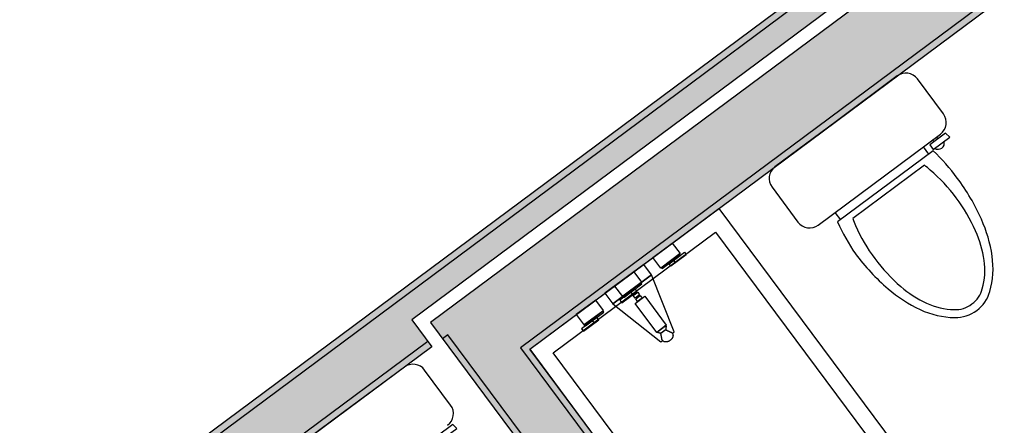
# Model space of a CAD drawing. Units: millimetres. Extents: x -172646 to 145261, y -30064 to 477169.
# Drawn here: x -3788 to -856, y 1382 to 2590 of the extents above; entities that cross this region are included whole.
import ezdxf

# ---------------------------------------------------------------- set-up
doc = ezdxf.new("R2010")
doc.units = ezdxf.units.MM
for name, color, linetype in [('freecads.com', 5, 'Continuous'), ('hatch', 7, 'Continuous'), ('Layer1', 1, 'Continuous')]:
    doc.layers.add(name, color=color, linetype=linetype)

msp = doc.modelspace()

# ---------------------------------------------------------------- hatches: boundary and pattern name
at = {"layer": 'hatch', "true_color": 0xc7c8ca}
h = msp.add_hatch(color=9, dxfattribs=at)
h.dxf.hatch_style = 1
h.paths.add_polyline_path([(863.937, 4374.789), (905.708, 4318.618), (921.757, 4330.552), (868.052, 4402.772), (-4736.188, 235.247), (-4736.228, 210.293)])
h.paths.add_polyline_path([(347.911, 3554.884), (1365.704, 2185.928), (807.153, 1770.568), (911.35, 1611.277), (1671.653, 2176.667), (1659.72, 2192.717), (916.46, 1640), (834.199, 1765.757), (1393.686, 2181.812), (352.027, 3582.869), (-2296.894, 1613.031), (-1255.235, 211.974), (207.159, 1299.466), (289.42, 1173.71), (-2648.683, -1011.175), (-2760.4, -860.914), (-2640.034, -771.405), (-2617.814, -801.291), (-1375.602, 122.465), (-2512.724, 1651.922), (-2528.773, 1639.988), (-1403.584, 126.581), (-2613.698, -773.306), (-2635.918, -743.42), (-2788.382, -856.798), (-2652.799, -1039.16), (316.466, 1168.898), (264.368, 1248.544, -0.03008203), (219.617, 1316.957), (212.269, 1328.19), (-1251.119, 239.959), (-2269.051, 1608.812)])
h.paths.add_polyline_path([(945.626, 4298.455), (929.577, 4286.52), (1060.858, 4109.982), (616.833, 3779.789), (1747.989, 2258.357), (1691.818, 2216.586), (1703.751, 2200.536), (1775.971, 2254.241), (644.815, 3775.673), (1088.841, 4105.868)])
h.paths.add_polyline_path([(-3887.236, 654.707), (-4736.528, 23.141), (-4736.568, -1.812), (-3891.352, 626.723), (-3229.9, -262.945), (-3077.436, -149.567), (-3738.887, 740.101), (-3096.932, 1217.483), (-2560.857, 1616.129), (-2572.793, 1632.177), (-3766.869, 744.217), (-3105.418, -145.451), (-3225.784, -234.96)])
h.paths.add_polyline_path([(-4736.568, -1.812), (-4736.528, 23.141), (-5259.859, -366.028), (-5287.231, -199.453), (-4736.228, 210.293), (-4736.188, 235.247), (-5308.941, -190.674), (-5274.271, -401.669)])
at = {"layer": 'hatch', "lineweight": 5, "true_color": 0x636466}
h = msp.add_hatch(dxfattribs=at)
h.set_pattern_fill('AR-CONC', color=251, angle=25)
h.paths.add_polyline_path([(-3887.236, 654.707), (-3225.784, -234.96), (-3105.418, -145.451), (-3766.869, 744.217), (-2572.793, 1632.177), (-2620.536, 1696.369), (905.708, 4318.618), (863.937, 4374.789), (-4736.228, 210.293), (-4736.528, 23.141)])
h.paths.add_polyline_path([(-2648.683, -1011.175), (289.42, 1173.71), (207.159, 1299.466), (-1255.235, 211.974), (-2296.894, 1613.031), (352.027, 3582.869), (1393.686, 2181.812), (834.199, 1765.757), (916.46, 1640), (1659.72, 2192.717), (397.302, 3890.7), (-2564.572, 1688.138), (-2528.773, 1639.988), (-2512.724, 1651.922), (-1375.602, 122.465), (-2617.814, -801.291), (-2640.034, -771.405), (-2760.4, -860.914)])

# ---------------------------------------------------------------- linework, layer by layer
at = {"layer": 'freecads.com', "color": 5}
for p, q in [((-1409.647, 1978.798), (-1045.764, 2249.395)), ((-1064.357, 2226.733), (-1068.588, 2232.422)), ((-1057.917, 2240.358), (-1053.687, 2234.668)), ((-1067.351, 2199.91), (-1352.394, 1987.941)), ((-1096.896, 2211.371), (-1080.887, 2189.843)), ((-1093.445, 2156.642), (-1307.094, 1997.764)), ((-1359.879, 2015.807), (-1343.87, 1994.279))]:
    msp.add_line(p, q, dxfattribs=at)
at = {"layer": 'freecads.com', "color": 5, "ltscale": 2}
for p, q in [((-1840.712, 1873.457), (-1835.132, 1865.955)), ((-1968.069, 1778.749), (-1962.49, 1771.247)), ((-2082.14, 1693.922), (-2076.561, 1686.419))]:
    msp.add_line(p, q, dxfattribs=at)
at = {"layer": 'freecads.com', "color": 5}
for points in [[(-1174.62, 2422.673), (-1356.561, 2287.374), (-1538.502, 2152.076)], [(-1420.433, 551.721), (-2198.851, 1598.491), (-1715.726, 1957.761), (-937.308, 910.991)], [(-2642.291, 1555.571), (-2824.233, 1420.273), (-3006.174, 1284.974)]]:
    msp.add_lwpolyline(points, dxfattribs=at)
for points in [[(-1045.764, 2249.395, 0.41421356), (-1036.879, 2309.822), (-1114.193, 2413.789, 0.41421356), (-1174.62, 2422.673)], [(-1538.502, 2152.076, 0.41421356), (-1547.387, 2091.649), (-1470.073, 1987.683, 0.41421356), (-1409.647, 1978.798)], [(-2513.435, 1382.294, 0.41421356), (-2504.551, 1442.721), (-2581.864, 1546.687, 0.41421356), (-2642.291, 1555.571)]]:
    msp.add_lwpolyline(points, format="xyb", dxfattribs=at)
for points in [[(-1077.065, 2217.283), (-1067.12, 2203.91), (-1018.089, 2240.371), (-1030.263, 2252.087)], [(-687.474, 659.107), (-1251.119, 239.959), (-2269.051, 1608.812), (-1705.405, 2027.961)], [(-2544.737, 1350.182), (-2534.792, 1336.808), (-2485.761, 1373.269), (-2497.935, 1384.986)]]:
    msp.add_lwpolyline(points, close=True, dxfattribs=at)
at = {"layer": 'freecads.com', "color": 5, "ltscale": 2}
for points in [[(-1844.271, 1924.695), (-1821.105, 1893.543), (-1878.877, 1850.581), (-1902.043, 1881.733)], [(-1874.188, 1848.563), (-1876.824, 1852.108), (-1822.626, 1892.412), (-1819.99, 1888.867)], [(-1808.213, 1897.735), (-1802.581, 1890.161), (-1848.419, 1856.074), (-1854.051, 1863.648)], [(-2045, 1775.425), (-2021.835, 1744.273), (-1906.29, 1830.197), (-1929.456, 1861.348)], [(-2016.114, 1796.906), (-1992.949, 1765.754), (-1935.176, 1808.716), (-1958.342, 1839.867)], [(-1934.593, 1803.643), (-1937.229, 1807.189), (-1991.427, 1766.885), (-1988.791, 1763.34)], [(-2000.674, 1754.614), (-1995.042, 1747.04), (-1949.204, 1781.127), (-1954.836, 1788.701)], [(-1947.132, 1778.341), (-1941.553, 1770.839), (-1954.839, 1760.959), (-1960.418, 1768.461)], [(-1926.592, 1766.601), (-1862.287, 1680.129), (-1890.783, 1658.938), (-1955.088, 1745.411)], [(-1939.775, 1768.449), (-1934.196, 1760.946), (-1947.483, 1751.066), (-1953.062, 1758.568)], [(-2130.185, 1712.078), (-2107.02, 1680.926), (-2049.247, 1723.888), (-2072.413, 1755.04)], [(-2114.745, 1669.786), (-2109.113, 1662.213), (-2063.275, 1696.299), (-2068.907, 1703.873)], [(-2048.664, 1718.816), (-2051.301, 1722.361), (-2105.499, 1682.057), (-2102.862, 1678.512)]]:
    msp.add_lwpolyline(points, close=True, dxfattribs=at)
msp.add_lwpolyline([(-1844.207, 1656.496), (-1839.092, 1660.299), (-1906.29, 1830.197), (-2021.835, 1744.273), (-1878.469, 1631.017), (-1873.355, 1634.821)], dxfattribs=at)
at = {"layer": 'freecads.com', "color": 5}
for centre, radius, start, end in [((-1516.849, 1730.891), 649.637, 36.635892, 46.217449), ((-1052.478, 2222.83), 18.285, 237.275851, 15.995933), ((-1293.61, 1890.623), 332.915, 49.209237, 53.040456), ((-1415.643, 1749.201), 519.709, 36.635892, 49.209237), ((-1516.849, 1730.891), 649.637, 24.062547, 36.635892), ((-1415.643, 1749.201), 519.709, 24.062547, 36.635892), ((-994.719, 2112.89), 332.915, 200.231328, 204.062547), ((-1303.646, 1826.094), 416.143, 8.335136, 24.062547), ((-761.479, 2259.173), 650.191, 204.65533, 214.270607), ((-824.156, 2189.052), 519.709, 204.062547, 216.635892), ((-1245.081, 1825.363), 332.915, 8.335136, 24.062547), ((-777.491, 2280.706), 649.637, 216.635892, 229.209237), ((-824.156, 2189.052), 519.709, 216.635892, 229.209237), ((-1142.432, 1849.714), 253.208, 344.205312, 8.335136), ((-1116.109, 1844.259), 202.567, 344.205312, 8.335136), ((-930.032, 2103.928), 416.143, 229.209237, 244.936648), ((-946.189, 2047.63), 332.915, 229.209237, 244.936648), ((-993.082, 1805.298), 73.689, 303.52196, 347.319243), ((-1001.442, 1809.831), 106.686, 306.635892, 344.205312), ((-1001.407, 1929.556), 202.567, 244.936648, 269.066472), ((-999.506, 1800.521), 73.689, 265.952541, 309.749824), ((-999.055, 1956.335), 253.208, 244.936648, 269.066472), ((-1001.442, 1809.831), 106.686, 269.066472, 306.635892)]:
    msp.add_arc(centre, radius, start, end, dxfattribs=at)
at = {"layer": 'freecads.com', "color": 5, "ltscale": 2}
msp.add_rational_spline([(-1874.825, 1636.798), (-1874.698, 1636.892), (-1874.572, 1636.986), (-1871.204, 1628.708), (-1860.241, 1630.794), (-1849.278, 1632.879), (-1844.125, 1642.778), (-1838.972, 1652.677), (-1845.931, 1658.285), (-1845.804, 1658.379), (-1845.677, 1658.473), (-1854.957, 1662.671), (-1864.237, 1666.869), (-1863.262, 1673.499), (-1862.287, 1680.129), (-1876.535, 1669.533), (-1890.783, 1658.938), (-1884.634, 1657.606), (-1878.485, 1656.273), (-1871.361, 1661.571), (-1864.237, 1666.869), (-1871.361, 1661.571), (-1878.485, 1656.273), (-1876.655, 1646.536), (-1874.825, 1636.798)], [1, 1, 1, 0.83323895377, 1, 0.83323895377, 1, 0.83323895377, 1, 1, 1, 1, 1, 1, 1, 1, 1, 1, 1, 1, 1, 1, 1, 1, 1], degree=2, knots=[0, 0, 0, 1, 1, 2.17171252, 2.17171252, 3.34342504, 3.34342504, 4.51513756, 4.51513756, 5.51513756, 5.51513756, 6.51513756, 6.51513756, 7.51513756, 7.51513756, 8.51513756, 8.51513756, 9.51513756, 9.51513756, 10.51513756, 10.51513756, 11.51513756, 11.51513756, 12.51513756, 12.51513756, 12.51513756], dxfattribs=at)
at = {"layer": 'Layer1', "color": 2}
for p, q in [((-2269.051, 1608.812), (347.911, 3554.884)), ((-2540.694, 1656.047), (-2540.706, 1656.038)), ((-2268.912, 1608.915), (-1251.119, 239.959))]:
    msp.add_line(p, q, dxfattribs=at)
for points in [[(-3077.496, -149.611), (-3229.9, -262.945), (-3891.352, 626.723), (-5274.271, -401.669), (-5308.941, -190.674), (868.052, 4402.772), (921.757, 4330.552)], [(347.888, 3554.914), (1365.704, 2185.928), (807.153, 1770.568), (911.35, 1611.277), (1671.653, 2176.667), (397.302, 3890.7), (-2564.572, 1688.138), (-1403.584, 126.581), (-2613.698, -773.306), (-2635.918, -743.42), (-2788.322, -856.754)]]:
    msp.add_lwpolyline(points, dxfattribs=at)
at = {"layer": 'Layer1', "color": 3}
for points in [[(-2572.793, 1632.177), (-3766.869, 744.217), (-3105.418, -145.451), (-3225.784, -234.96), (-3887.236, 654.707), (-5259.859, -366.028), (-5287.231, -199.453), (863.937, 4374.789), (905.708, 4318.618)], [(1659.72, 2192.717), (916.46, 1640), (834.199, 1765.757), (1393.686, 2181.812), (352.027, 3582.869), (-2296.894, 1613.031), (-1255.235, 211.974), (207.159, 1299.466), (289.42, 1173.71), (-2648.683, -1011.175)], [(-2648.683, -1011.175), (-2760.4, -860.914), (-2640.034, -771.405), (-2617.814, -801.291), (-1375.602, 122.465), (-2512.724, 1651.922), (-2528.773, 1639.988), (-2528.759, 1639.998)]]:
    msp.add_lwpolyline(points, dxfattribs=at)
at = {"layer": 'Layer1', "color": 2}
msp.add_lwpolyline([(921.757, 4330.552), (-2620.536, 1696.369), (-2560.857, 1616.129), (-3738.887, 740.101), (-3077.436, -149.567), (-3261.505, 98.146), (-2673.046, 535.746, 0.41421356), (-2659.332, 629.024), (-3096.932, 1217.483), (-3738.887, 740.101), (-3261.505, 98.146)], format="xyb", dxfattribs=at)

doc.saveas('drawing.dxf')
